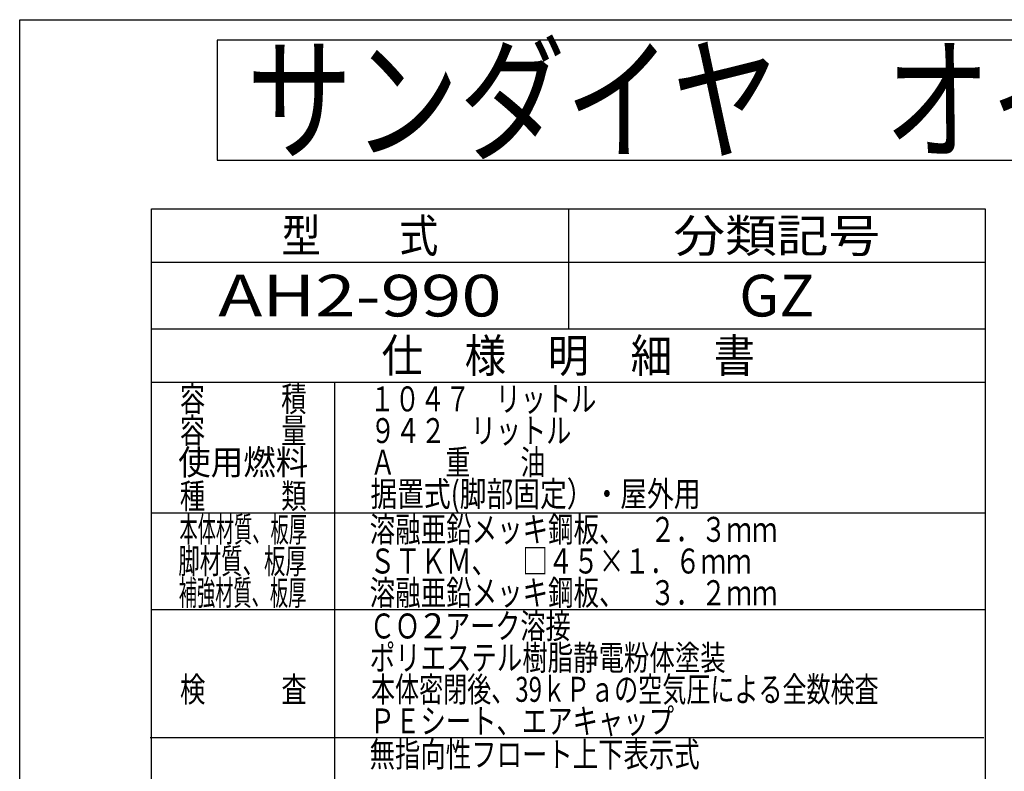
# Model space of a CAD drawing. Extents: x -129 to 128, y -100 to 98.
# Drawn here: x -129 to -10, y 8 to 98 of the extents above; entities that cross this region are included whole.
import ezdxf
from ezdxf.enums import TextEntityAlignment as Align

# ---------------------------------------------------------------- set-up
doc = ezdxf.new("R2010")
doc.units = 0
doc.header["$LTSCALE"] = 0.25
doc.layers.get('0').update_dxf_attribs({"linetype": 'CONTINUOUS'})
doc.layers.add('LAYER0016', color=7, linetype='CONTINUOUS')
doc.styles.add('DCSTYLE0', font='ＭＳ Ｐゴシック', dxfattribs={"width": 0.8})
doc.styles.add('DCSTYLE1', font='HGRSGU.TTC')

msp = doc.modelspace()

# ---------------------------------------------------------------- linework, layer by layer
at = {"layer": 'LAYER0016', "color": 7, "linetype": 'CONTINUOUS'}
for p, q in [((-128.5, -93.8), (-128.5, 97.8)), ((-128.5, 97.8), (128.5, 97.8)), ((-104.828, 95.34), (-104.828, 80.94)), ((104.828, 95.34), (-104.828, 95.34)), ((-104.828, 80.94), (104.828, 80.94)), ((-112.689, -67.184), (-112.689, 75.076)), ((-112.689, 75.076), (-12.689, 75.076)), ((-62.689, 75.076), (-62.689, 60.676)), ((-12.689, 75.076), (-12.689, -67.184)), ((-112.689, 68.676), (-12.689, 68.676)), ((-112.689, 60.676), (-12.689, 60.676)), ((-112.689, 54.276), (-12.689, 54.276)), ((-90.689, -67.184), (-90.689, 54.276)), ((-112.689, 38.616), (-12.689, 38.616)), ((-112.767, 27.016), (-12.767, 27.016)), ((-112.861, 11.616), (-12.861, 11.616))]:
    msp.add_line(p, q, dxfattribs=at)

# ---------------------------------------------------------------- texts
at = {"color": 2, "style": 'DCSTYLE0', "width": 0.993005}
msp.add_text('GZ', height=5, dxfattribs=at).set_placement((-42.189, 62.176), (-33.189, 62.176), align=Align.FIT)
at = {"layer": 'LAYER0016', "color": 2}
for s, height, style, width, p, p2 in [('サンダイヤ\u3000オイルタンク\u3000仕様書', 12, 'DCSTYLE1', 0.961232, (-101.305, 82.171), (102.695, 82.171)), ('型\u3000\u3000式', 4, 'DCSTYLE0', 0.97071, (-97.089, 69.876), (-78.289, 69.876)), ('分類記号', 4, 'DCSTYLE0', 1.065625, (-50.089, 69.876), (-25.289, 69.876)), ('AH2-990', 5, 'DCSTYLE0', 1.239054, (-104.689, 62.176), (-70.689, 62.176)), ('仕\u3000様\u3000明\u3000細\u3000書', 4, 'DCSTYLE0', 1.005551, (-85.089, 55.476), (-40.289, 55.476))]:
    msp.add_text(s, height=height, dxfattribs=dict(at, style=style, width=width)).set_placement(p, p2, align=Align.FIT)
at = {"layer": 'LAYER0016', "color": 4, "style": 'DCSTYLE0'}
for s, width, p, p2 in [('容\u3000\u3000\u3000積', 0.872333, (-109.289, 50.776), (-94.089, 50.776)), ('１０４７\u3000リットル', 0.954832, (-86.527, 50.776), (-59.327, 50.776)), ('容\u3000\u3000\u3000量', 0.872333, (-109.289, 46.976), (-94.089, 46.976)), ('９４２\u3000リットル', 0.944966, (-86.433, 46.976), (-62.333, 46.976)), ('使用燃料', 0.89375, (-109.489, 43.176), (-93.889, 43.176)), ('Ａ\u3000\u3000重\u3000\u3000油', 0.895836, (-86.433, 43.176), (-65.433, 43.176)), ('据置式(脚部固定）・屋外用', 0.802765, (-86.433, 39.376), (-46.833, 39.376)), ('種\u3000\u3000\u3000類', 0.872333, (-109.289, 39.117), (-94.089, 39.117)), ('本体材質、板厚', 0.526118, (-109.339, 35.116), (-94.039, 35.116)), ('溶融亜鉛メッキ鋼板、\u3000２．３ｍｍ', 0.821016, (-86.512, 35.116), (-37.612, 35.116)), ('脚材質、板厚', 0.623046, (-109.467, 31.316), (-94.067, 31.316)), ('ＳＴＫＭ、\u3000□４５×１．６ｍｍ', 0.901042, (-86.512, 31.316), (-40.712, 31.316)), ('補強材質、板厚', 0.526118, (-109.417, 27.516), (-94.117, 27.516)), ('溶融亜鉛メッキ鋼板、\u3000３．２ｍｍ', 0.821016, (-86.512, 27.516), (-37.612, 27.516)), ('ＣＯ\u3000アーク溶接', 0.803353, (-86.512, 23.516), (-62.412, 23.516)), ('2', 1.1, (-80.098, 23.543), (-77.698, 23.543)), ('ポリエステル樹脂静電粉体塗装', 0.731178, (-86.512, 19.716), (-43.812, 19.716)), ('検\u3000\u3000\u3000査', 0.872333, (-109.267, 15.916), (-94.067, 15.916)), ('本体密閉後、39ｋＰａの空気圧による全数検査', 0.726466, (-86.362, 15.916), (-25.462, 15.916)), ('ＰＥシート、エアキャップ', 0.856124, (-86.512, 12.116), (-50.012, 12.116)), ('無指向性フロート上下表示式', 0.739177, (-86.532, 8.116), (-46.932, 8.116))]:
    msp.add_text(s, height=3, dxfattribs=dict(at, width=width)).set_placement(p, p2, align=Align.FIT)

doc.saveas('drawing.dxf')
